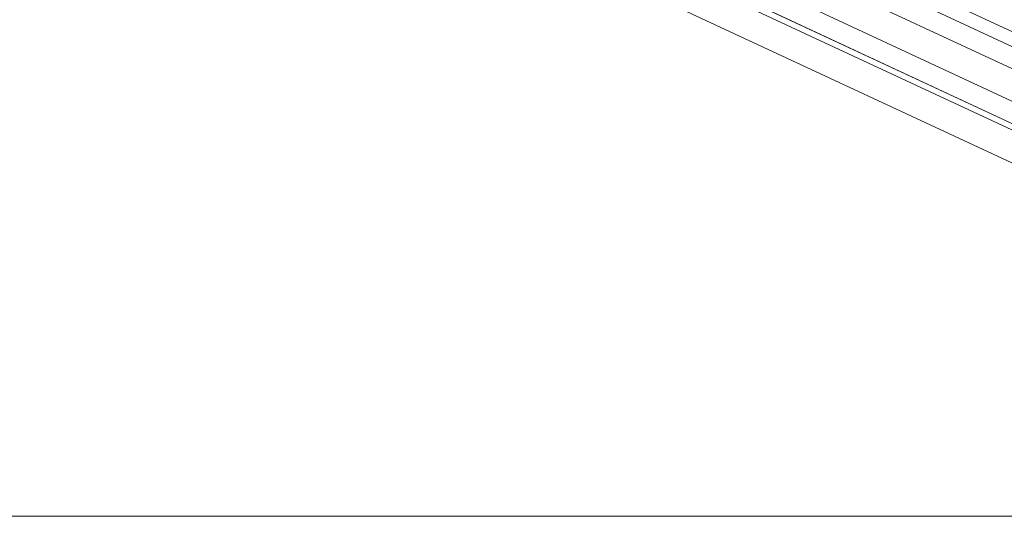
# Model space of a CAD drawing. Units: inches. Extents: x 0.3 to 10.6, y 0.2 to 8.2.
# Drawn here: x 1.4 to 2.5, y 4 to 4.6 of the extents above; entities that cross this region are included whole.
import ezdxf

# ---------------------------------------------------------------- set-up
doc = ezdxf.new("R2010")
doc.units = ezdxf.units.IN
doc.header["$MEASUREMENT"] = 0
doc.styles.add('SLDTEXTSTYLE3', font='TXT', dxfattribs={"width": 0.605})
doc.dimstyles.new('SLDDIMSTYLE1', dxfattribs={"dimtxt": 0.098425, "dimasz": 0.13, "dimexe": 0, "dimexo": 0.0625, "dimgap": 0.024606, "dimtad": 0, "dimtih": 1, "dimtoh": 1, "dimlfac": 4, "dimrnd": 1e-09, "dimzin": 12, "dimdsep": 46, "dimtxsty": 'SLDTEXTSTYLE3', "dimsah": 1, "dimcen": 0.09, "dimadec": 0, "dimazin": 3, "dimtfac": 1, "dimtofl": 0, "dimtmove": 0, "dimatfit": 3, "dimfxl": 0, "dimfrac": 2, "dimtolj": 1, "dimtzin": 12, "dimarcsym": 0})

# ---------------------------------------------------------------- blocks, each defined once
blk = doc.blocks.new('_D_2')
at = {"color": 7, "linetype": 'Continuous', "lineweight": 0}
for p, q in [((1.1671, 6.6327), (0.749, 6.6327)), ((0.874, 6.6327), (0.874, 5.5009)), ((0.5264, 5.3266), (0.5039, 5.3266)), ((0.5039, 5.3266), (0.5039, 5.1756)), ((1.2216, 5.3266), (1.2442, 5.3266)), ((1.2442, 5.3266), (1.2442, 5.1756)), ((0.5039, 5.1756), (0.5264, 5.1756)), ((1.2442, 5.1756), (1.2216, 5.1756)), ((0.874, 4.0213), (0.874, 5.153)), ((3.4055, 4.0213), (0.749, 4.0213))]:
    blk.add_line(p, q, dxfattribs=at)
for points in [[(0.874, 6.6327), (0.854, 6.5027), (0.894, 6.5027)], [(0.874, 4.0213), (0.894, 4.1513), (0.854, 4.1513)]]:
    blk.add_solid(points, dxfattribs=at)
at = {"color": 7, "linetype": 'Continuous', "lineweight": 0, "char_height": 0.09843, "attachment_point": 1, "style": 'SLDTEXTSTYLE3'}
for s, insert in [('10.45in', (0.6522, 5.4761)), ('265.32mm', (0.5546, 5.3025))]:
    blk.add_mtext(s, dxfattribs=dict(at, insert=insert))

msp = doc.modelspace()

# ---------------------------------------------------------------- linework, layer by layer
at = {"color": 7, "linetype": 'Continuous', "lineweight": 15}
for p, q in [((1.438, 5.0605), (3.4386, 4.1276)), ((1.4316, 5.0469), (3.4322, 4.114)), ((1.4126, 5.031), (3.4585, 4.0769)), ((1.3986, 5.0011), (3.4481, 4.0454)), ((1.3891, 4.9807), (3.4386, 4.025)), ((1.4792, 4.9387), (3.3484, 4.067)), ((3.3457, 4.0612), (1.4764, 4.9328)), ((3.3315, 4.0308), (1.4623, 4.9024))]:
    msp.add_line(p, q, dxfattribs=at)

# ---------------------------------------------------------------- dimensions: what is measured, and where the dimension line sits
at = {"color": 7, "linetype": 'Continuous', "lineweight": 0}
dim = msp.add_linear_dim(base=(0.874, 4.0213), p1=(1.2171, 6.6327), p2=(3.4555, 4.0213), angle=90, dimstyle='SLDDIMSTYLE1', dxfattribs=at)
dim.commit()
dim.dimension.update_dxf_attribs({"geometry": '_D_2', "text_midpoint": (0.874, 5.327), "dimtype": 160})

doc.saveas('drawing.dxf')
